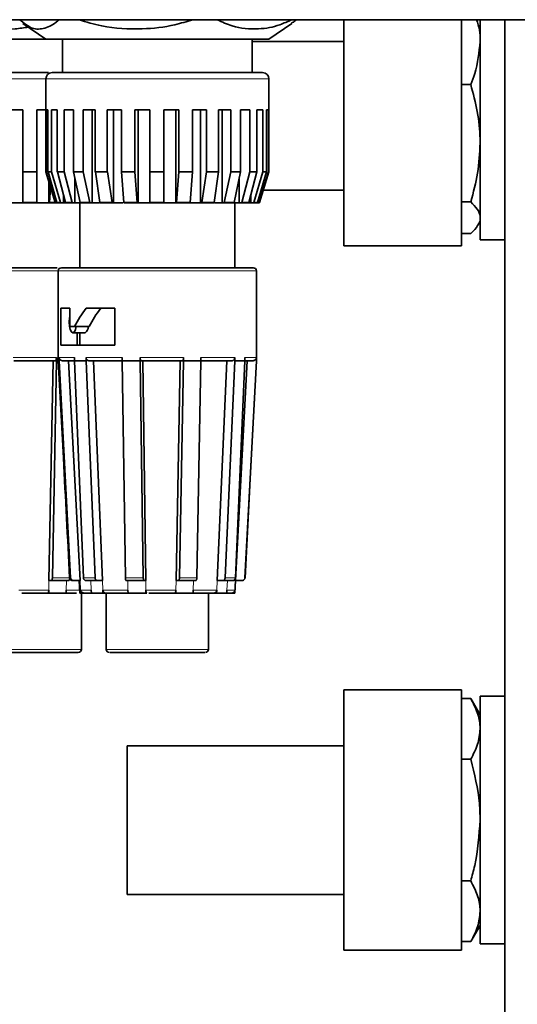
# Model space of a CAD drawing. Units: millimetres. Extents: x 0 to 5670, y 0 to 4986.
# Drawn here: x 3802 to 3842, y 4107 to 4187 of the extents above; entities that cross this region are included whole.
import ezdxf

# ---------------------------------------------------------------- set-up
doc = ezdxf.new("R2010")
doc.units = ezdxf.units.MM

msp = doc.modelspace()

# ---------------------------------------------------------------- linework, layer by layer
at = {"color": 7, "linetype": 'Continuous', "lineweight": 35}
for p, q in [((3845.842, 4186.624), (3769.244, 4186.624)), ((3802.14, 4186.323), (3803.995, 4185.055)), ((3821.995, 4185.055), (3823.849, 4186.323)), ((3828.05, 4186.624), (3828.05, 4168.362)), ((3837.55, 4186.624), (3837.55, 4168.362)), ((3839.05, 4186.624), (3839.05, 4168.862)), ((3841.05, 4101.544), (3841.05, 4186.624)), ((3793.734, 4185.055), (3803.995, 4185.055)), ((3803.995, 4185.055), (3821.995, 4185.055)), ((3805.345, 4185.055), (3805.345, 4182.355)), ((3820.645, 4182.355), (3820.645, 4185.055)), ((3828.05, 4184.862), (3820.645, 4184.862)), ((3795.084, 4182.355), (3804.199, 4182.355)), ((3805.345, 4182.355), (3820.645, 4182.355)), ((3803.995, 4181.855), (3803.995, 4174.357)), ((3821.995, 4174.357), (3821.995, 4181.855)), ((3838.291, 4181.402), (3837.55, 4181.402)), ((3800.915, 4179.355), (3802.134, 4179.355)), ((3802.134, 4179.355), (3802.134, 4174.357)), ((3803.259, 4179.355), (3803.995, 4179.355)), ((3803.259, 4174.357), (3803.259, 4179.355)), ((3803.263, 4171.855), (3803.263, 4179.355)), ((3804.01, 4179.355), (3804.165, 4179.355)), ((3804.01, 4174.357), (3804.01, 4179.355)), ((3804.165, 4179.355), (3804.165, 4174.357)), ((3804.452, 4179.355), (3804.918, 4179.355)), ((3804.452, 4174.357), (3804.452, 4179.355)), ((3804.918, 4179.355), (3804.918, 4174.357)), ((3805.476, 4179.355), (3806.22, 4179.355)), ((3805.476, 4174.357), (3805.476, 4179.355)), ((3806.22, 4179.355), (3806.22, 4174.357)), ((3807.012, 4174.357), (3807.012, 4179.355)), ((3807.012, 4179.355), (3807.985, 4179.355)), ((3807.724, 4179.355), (3807.724, 4171.855)), ((3807.985, 4174.357), (3807.985, 4179.355)), ((3808.957, 4179.355), (3810.091, 4179.355)), ((3808.957, 4174.357), (3808.957, 4179.355)), ((3809.461, 4171.855), (3809.461, 4179.355)), ((3810.091, 4179.355), (3810.091, 4174.357)), ((3811.176, 4179.355), (3812.394, 4179.355)), ((3811.176, 4174.357), (3811.176, 4179.355)), ((3811.439, 4171.855), (3811.439, 4179.355)), ((3812.394, 4179.355), (3812.394, 4174.357)), ((3813.519, 4179.355), (3814.739, 4179.355)), ((3813.519, 4174.357), (3813.519, 4179.355)), ((3813.523, 4171.855), (3813.523, 4179.355)), ((3814.484, 4179.355), (3814.484, 4171.855)), ((3814.739, 4179.355), (3814.739, 4174.357)), ((3815.827, 4179.355), (3816.965, 4179.355)), ((3815.827, 4174.357), (3815.827, 4179.355)), ((3816.467, 4179.355), (3816.467, 4171.855)), ((3816.965, 4179.355), (3816.965, 4174.357)), ((3817.941, 4179.355), (3818.92, 4179.355)), ((3817.941, 4174.357), (3817.941, 4179.355)), ((3818.214, 4179.355), (3818.214, 4171.855)), ((3818.92, 4179.355), (3818.92, 4174.357)), ((3819.719, 4179.355), (3820.471, 4179.355)), ((3819.719, 4174.357), (3819.719, 4179.355)), ((3820.471, 4179.355), (3820.471, 4174.357)), ((3821.038, 4179.355), (3821.513, 4179.355)), ((3821.038, 4174.357), (3821.038, 4179.355)), ((3821.513, 4179.355), (3821.513, 4174.357)), ((3821.809, 4179.355), (3821.974, 4179.355)), ((3821.809, 4174.357), (3821.809, 4179.355)), ((3821.974, 4179.355), (3821.974, 4174.357)), ((3802.134, 4174.357), (3803.259, 4174.357)), ((3802.137, 4171.863), (3802.134, 4174.357)), ((3803.259, 4174.357), (3803.262, 4171.863)), ((3803.259, 4174.357), (3803.259, 4174.357)), ((3803.995, 4174.357), (3804.01, 4174.357)), ((3804.004, 4174.357), (3804.745, 4171.863)), ((3804.01, 4174.357), (3804.02, 4174.357)), ((3804.02, 4174.357), (3804.761, 4171.863)), ((3804.165, 4174.357), (3804.452, 4174.357)), ((3804.892, 4171.863), (3804.175, 4174.357)), ((3804.452, 4174.357), (3804.461, 4174.357)), ((3804.461, 4174.357), (3805.179, 4171.863)), ((3804.918, 4174.357), (3805.476, 4174.357)), ((3805.57, 4171.863), (3804.926, 4174.357)), ((3805.476, 4174.357), (3805.484, 4174.357)), ((3805.484, 4174.357), (3806.128, 4171.863)), ((3806.22, 4174.357), (3807.012, 4174.357)), ((3806.754, 4171.863), (3806.227, 4174.357)), ((3807.012, 4174.357), (3807.019, 4174.357)), ((3807.019, 4174.357), (3807.546, 4171.863)), ((3807.985, 4174.357), (3808.957, 4174.357)), ((3808.363, 4171.863), (3807.99, 4174.357)), ((3808.957, 4174.357), (3808.962, 4174.357)), ((3809.335, 4171.863), (3808.962, 4174.357)), ((3810.091, 4174.357), (3811.176, 4174.357)), ((3810.288, 4171.863), (3810.093, 4174.357)), ((3811.176, 4174.357), (3811.179, 4174.357)), ((3811.179, 4174.357), (3811.374, 4171.863)), ((3812.394, 4174.357), (3813.519, 4174.357)), ((3812.397, 4171.863), (3812.394, 4174.357)), ((3813.519, 4174.357), (3813.522, 4171.863)), ((3813.519, 4174.357), (3813.519, 4174.357)), ((3814.547, 4171.863), (3814.736, 4174.357)), ((3814.736, 4174.357), (3814.739, 4174.357)), ((3814.739, 4174.357), (3815.827, 4174.357)), ((3815.824, 4174.357), (3815.635, 4171.863)), ((3816.592, 4171.863), (3816.96, 4174.357)), ((3816.96, 4174.357), (3816.965, 4174.357)), ((3816.965, 4174.357), (3817.941, 4174.357)), ((3817.936, 4174.357), (3817.568, 4171.863)), ((3818.391, 4171.863), (3818.913, 4174.357)), ((3818.913, 4174.357), (3818.92, 4174.357)), ((3818.92, 4174.357), (3819.719, 4174.357)), ((3819.712, 4174.357), (3819.189, 4171.863)), ((3819.822, 4171.863), (3820.463, 4174.357)), ((3821.029, 4174.357), (3820.389, 4171.863)), ((3820.463, 4174.357), (3820.471, 4174.357)), ((3820.471, 4174.357), (3821.038, 4174.357)), ((3820.788, 4171.863), (3821.504, 4174.357)), ((3821.799, 4174.357), (3821.084, 4171.863)), ((3821.223, 4171.863), (3821.965, 4174.357)), ((3821.245, 4171.863), (3821.985, 4174.357)), ((3821.504, 4174.357), (3821.513, 4174.357)), ((3821.513, 4174.357), (3821.809, 4174.357)), ((3821.965, 4174.357), (3821.974, 4174.357)), ((3821.974, 4174.357), (3821.995, 4174.357)), ((3804.223, 4173.62), (3804.223, 4171.855)), ((3806.346, 4171.855), (3806.346, 4173.795)), ((3819.605, 4173.849), (3819.605, 4171.855)), ((3804.287, 4171.863), (3804.38, 4173.091)), ((3820.546, 4172.476), (3820.546, 4171.855)), ((3821.541, 4172.862), (3828.05, 4172.862)), ((3801.179, 4171.855), (3802.138, 4171.855)), ((3802.137, 4171.863), (3803.262, 4171.863)), ((3802.137, 4171.855), (3802.137, 4171.863)), ((3802.137, 4171.855), (3803.262, 4171.855)), ((3803.262, 4171.863), (3803.262, 4171.855)), ((3803.262, 4171.855), (3803.263, 4171.855)), ((3803.263, 4171.855), (3804.223, 4171.855)), ((3804.223, 4171.855), (3804.282, 4171.855)), ((3804.282, 4171.855), (3804.287, 4171.863)), ((3804.282, 4171.855), (3804.762, 4171.855)), ((3804.287, 4171.863), (3804.745, 4171.863)), ((3804.745, 4171.863), (3804.762, 4171.855)), ((3804.745, 4171.863), (3804.761, 4171.863)), ((3804.761, 4171.863), (3804.779, 4171.855)), ((3804.762, 4171.855), (3804.779, 4171.855)), ((3804.779, 4171.855), (3804.909, 4171.855)), ((3804.892, 4171.863), (3805.179, 4171.863)), ((3804.909, 4171.855), (3804.892, 4171.863)), ((3804.909, 4171.855), (3805.195, 4171.855)), ((3805.179, 4171.863), (3805.195, 4171.855)), ((3805.195, 4171.855), (3805.421, 4171.855)), ((3805.421, 4171.855), (3805.421, 4172.44)), ((3805.421, 4171.855), (3805.615, 4171.855)), ((3805.57, 4171.863), (3806.128, 4171.863)), ((3805.585, 4171.855), (3805.57, 4171.863)), ((3805.585, 4171.855), (3806.143, 4171.855)), ((3806.128, 4171.863), (3806.143, 4171.855)), ((3806.143, 4171.855), (3806.346, 4171.855)), ((3806.346, 4171.855), (3806.705, 4171.855)), ((3806.745, 4171.855), (3806.745, 4166.605)), ((3806.754, 4171.863), (3807.546, 4171.863)), ((3806.766, 4171.855), (3806.754, 4171.863)), ((3806.766, 4171.855), (3807.558, 4171.855)), ((3807.546, 4171.863), (3807.558, 4171.855)), ((3807.558, 4171.855), (3807.724, 4171.855)), ((3807.724, 4171.855), (3808.331, 4171.855)), ((3808.363, 4171.863), (3809.335, 4171.863)), ((3808.363, 4171.863), (3808.372, 4171.855)), ((3808.372, 4171.855), (3809.344, 4171.855)), ((3809.335, 4171.863), (3809.344, 4171.855)), ((3809.344, 4171.855), (3809.461, 4171.855)), ((3809.461, 4171.855), (3810.201, 4171.855)), ((3810.288, 4171.863), (3811.374, 4171.863)), ((3810.293, 4171.855), (3810.288, 4171.863)), ((3810.293, 4171.855), (3811.378, 4171.855)), ((3811.374, 4171.863), (3811.378, 4171.855)), ((3811.378, 4171.855), (3811.439, 4171.855)), ((3811.439, 4171.855), (3812.398, 4171.855)), ((3812.397, 4171.863), (3813.522, 4171.863)), ((3812.397, 4171.855), (3812.397, 4171.863)), ((3812.397, 4171.855), (3813.522, 4171.855)), ((3813.522, 4171.863), (3813.522, 4171.855)), ((3813.522, 4171.855), (3813.523, 4171.855)), ((3813.523, 4171.855), (3814.484, 4171.855)), ((3814.484, 4171.855), (3814.543, 4171.855)), ((3814.543, 4171.855), (3814.547, 4171.863)), ((3814.543, 4171.855), (3815.631, 4171.855)), ((3814.547, 4171.863), (3815.635, 4171.863)), ((3815.571, 4171.855), (3816.467, 4171.855)), ((3815.635, 4171.863), (3815.631, 4171.855)), ((3816.467, 4171.855), (3816.583, 4171.855)), ((3816.583, 4171.855), (3816.592, 4171.863)), ((3816.583, 4171.855), (3817.56, 4171.855)), ((3816.592, 4171.863), (3817.568, 4171.863)), ((3817.568, 4171.863), (3817.56, 4171.855)), ((3817.617, 4171.855), (3818.214, 4171.855)), ((3818.214, 4171.855), (3818.379, 4171.855)), ((3818.379, 4171.855), (3818.391, 4171.863)), ((3818.379, 4171.855), (3819.177, 4171.855)), ((3818.391, 4171.863), (3819.189, 4171.863)), ((3819.189, 4171.863), (3819.177, 4171.855)), ((3819.223, 4171.855), (3819.605, 4171.855)), ((3819.245, 4166.605), (3819.245, 4171.855)), ((3819.605, 4171.855), (3819.807, 4171.855)), ((3819.807, 4171.855), (3819.822, 4171.863)), ((3819.807, 4171.855), (3820.374, 4171.855)), ((3819.822, 4171.863), (3820.389, 4171.863)), ((3820.389, 4171.863), (3820.374, 4171.855)), ((3820.404, 4171.855), (3820.546, 4171.855)), ((3820.546, 4171.855), (3820.771, 4171.855)), ((3820.771, 4171.855), (3820.788, 4171.863)), ((3820.771, 4171.855), (3821.067, 4171.855)), ((3820.788, 4171.863), (3821.084, 4171.863)), ((3821.084, 4171.863), (3821.067, 4171.855)), ((3821.067, 4171.855), (3821.206, 4171.855)), ((3821.206, 4171.855), (3821.223, 4171.863)), ((3821.206, 4171.855), (3821.227, 4171.855)), ((3821.223, 4171.863), (3821.245, 4171.863)), ((3821.227, 4171.855), (3821.245, 4171.863)), ((3838.291, 4171.922), (3837.55, 4171.922)), ((3838.872, 4170.055), (3839.05, 4170.362)), ((3838.291, 4169.381), (3837.55, 4169.381)), ((3839.05, 4168.862), (3841.05, 4168.862)), ((3828.05, 4168.362), (3837.55, 4168.362)), ((3804.995, 4166.355), (3804.995, 4159.105)), ((3820.995, 4159.105), (3820.995, 4166.355)), ((3805.192, 4163.355), (3805.923, 4163.355)), ((3805.192, 4160.355), (3805.192, 4163.355)), ((3805.923, 4163.355), (3805.923, 4161.855)), ((3807.247, 4163.355), (3809.567, 4163.355)), ((3809.567, 4163.355), (3809.567, 4160.355)), ((3805.923, 4161.855), (3806.309, 4161.855)), ((3806.182, 4161.355), (3807.122, 4161.355)), ((3807.486, 4161.855), (3806.309, 4161.855)), ((3806.531, 4160.355), (3806.531, 4161.355)), ((3806.745, 4161.355), (3806.745, 4160.355)), ((3809.567, 4160.355), (3805.192, 4160.355)), ((3804.249, 4141.355), (3804.58, 4159.105)), ((3804.52, 4141.591), (3804.846, 4159.105)), ((3804.846, 4159.105), (3804.846, 4159.355)), ((3805.003, 4159.105), (3804.846, 4159.105)), ((3805.074, 4159.355), (3805.074, 4159.105)), ((3805.074, 4159.105), (3805.996, 4141.591)), ((3805.828, 4159.105), (3806.763, 4141.355)), ((3806.309, 4159.105), (3806.309, 4159.355)), ((3807.03, 4141.591), (3806.309, 4159.105)), ((3807.247, 4159.355), (3807.247, 4159.105)), ((3807.247, 4159.105), (3807.967, 4141.591)), ((3807.836, 4159.105), (3808.566, 4141.355)), ((3810.168, 4159.105), (3810.168, 4159.355)), ((3810.412, 4141.591), (3810.168, 4159.105)), ((3811.615, 4159.355), (3811.615, 4159.105)), ((3811.615, 4159.105), (3811.859, 4141.591)), ((3811.814, 4159.105), (3812.061, 4141.355)), ((3814.51, 4141.355), (3814.84, 4159.105)), ((3814.781, 4141.591), (3815.107, 4159.105)), ((3815.107, 4159.105), (3815.107, 4159.355)), ((3816.51, 4159.105), (3816.184, 4141.591)), ((3816.51, 4159.355), (3816.51, 4159.105)), ((3817.826, 4141.355), (3818.608, 4159.105)), ((3818.467, 4141.591), (3819.239, 4159.105)), ((3819.239, 4159.105), (3819.239, 4159.355)), ((3820.063, 4159.105), (3819.291, 4141.591)), ((3819.297, 4141.355), (3820.232, 4159.105)), ((3820.063, 4159.355), (3820.063, 4159.105)), ((3820.063, 4141.591), (3820.986, 4159.105)), ((3820.986, 4159.105), (3820.986, 4159.355)), ((3820.986, 4159.105), (3820.986, 4159.105)), ((3805.924, 4141.626), (3805.923, 4141.591)), ((3805.929, 4141.568), (3805.926, 4141.591)), ((3820.06, 4141.564), (3820.076, 4141.591)), ((3804.431, 4141.355), (3804.249, 4141.355)), ((3805.835, 4141.355), (3804.431, 4141.355)), ((3806.247, 4141.355), (3806.763, 4141.355)), ((3806.676, 4141.355), (3806.728, 4140.355)), ((3808.163, 4141.355), (3807.226, 4141.355)), ((3808.566, 4141.355), (3808.163, 4141.355)), ((3811.925, 4141.355), (3810.478, 4141.355)), ((3811.925, 4141.355), (3812.061, 4141.355)), ((3814.692, 4141.355), (3814.51, 4141.355)), ((3816.095, 4141.355), (3814.692, 4141.355)), ((3818.257, 4141.355), (3817.826, 4141.355)), ((3819.081, 4141.355), (3818.257, 4141.355)), ((3819.261, 4140.355), (3819.313, 4141.355)), ((3819.812, 4141.355), (3819.297, 4141.355)), ((3804.146, 4140.355), (3802.053, 4140.355)), ((3804.146, 4140.355), (3804.23, 4140.355)), ((3804.23, 4140.355), (3804.235, 4140.591)), ((3805.634, 4140.355), (3804.23, 4140.355)), ((3806.466, 4140.355), (3805.549, 4140.355)), ((3805.638, 4140.591), (3805.634, 4140.355)), ((3806.815, 4140.355), (3806.728, 4140.355)), ((3806.803, 4140.591), (3806.815, 4140.355)), ((3806.815, 4140.355), (3807.054, 4140.355)), ((3806.859, 4135.81), (3806.859, 4140.355)), ((3807.67, 4140.355), (3807.054, 4140.355)), ((3807.67, 4140.355), (3807.521, 4140.355)), ((3807.67, 4140.355), (3807.66, 4140.591)), ((3808.607, 4140.355), (3807.67, 4140.355)), ((3808.598, 4140.591), (3808.607, 4140.355)), ((3808.607, 4140.355), (3808.794, 4140.355)), ((3810.692, 4140.355), (3808.794, 4140.355)), ((3808.87, 4140.355), (3808.87, 4135.81)), ((3810.628, 4140.355), (3810.625, 4140.591)), ((3812.075, 4140.355), (3810.628, 4140.355)), ((3812.072, 4140.591), (3812.075, 4140.355)), ((3812.075, 4140.355), (3812.138, 4140.355)), ((3814.406, 4140.355), (3812.313, 4140.355)), ((3814.406, 4140.355), (3814.491, 4140.355)), ((3814.491, 4140.355), (3814.495, 4140.591)), ((3815.894, 4140.355), (3814.491, 4140.355)), ((3817.582, 4140.355), (3815.81, 4140.355)), ((3815.899, 4140.591), (3815.894, 4140.355)), ((3817.12, 4135.81), (3817.12, 4140.355)), ((3817.582, 4140.355), (3817.782, 4140.355)), ((3817.782, 4140.355), (3817.792, 4140.591)), ((3818.606, 4140.355), (3817.782, 4140.355)), ((3818.616, 4140.591), (3818.606, 4140.355)), ((3819.005, 4140.355), (3818.606, 4140.355)), ((3819.005, 4140.355), (3819.244, 4140.355)), ((3819.257, 4140.591), (3819.244, 4140.355)), ((3819.261, 4140.355), (3819.244, 4140.355)), ((3798.925, 4135.56), (3806.564, 4135.56)), ((3809.186, 4135.56), (3816.824, 4135.56)), ((3837.55, 4132.536), (3828.05, 4132.536)), ((3828.05, 4132.536), (3828.05, 4111.536)), ((3837.55, 4132.536), (3837.55, 4111.536)), ((3841.05, 4132.036), (3839.05, 4132.036)), ((3839.05, 4132.036), (3839.05, 4112.036)), ((3838.291, 4131.851), (3837.55, 4131.851)), ((3839.05, 4130.536), (3838.291, 4131.851)), ((3828.05, 4128.036), (3810.55, 4128.036)), ((3810.55, 4128.036), (3810.55, 4116.036)), ((3838.291, 4126.944), (3837.55, 4126.944)), ((3838.291, 4117.129), (3837.55, 4117.129)), ((3810.55, 4116.036), (3828.05, 4116.036)), ((3838.291, 4112.221), (3839.05, 4113.536)), ((3838.291, 4112.221), (3837.55, 4112.221)), ((3828.05, 4111.536), (3837.55, 4111.536)), ((3839.05, 4112.036), (3841.05, 4112.036))]:
    msp.add_line(p, q, dxfattribs=at)
at = {"color": 8, "linetype": 'Continuous', "lineweight": 18}
for p, q in [((3793.734, 4181.855), (3803.995, 4181.855)), ((3803.995, 4181.855), (3821.995, 4181.855)), ((3804.995, 4166.355), (3794.734, 4166.355)), ((3820.995, 4166.355), (3804.995, 4166.355)), ((3801.354, 4159.355), (3804.846, 4159.355)), ((3805.074, 4159.355), (3806.309, 4159.355)), ((3807.247, 4159.355), (3810.168, 4159.355)), ((3811.615, 4159.355), (3815.107, 4159.355)), ((3816.51, 4159.355), (3819.239, 4159.355)), ((3820.063, 4159.355), (3820.986, 4159.355)), ((3804.52, 4141.591), (3805.923, 4141.591)), ((3805.926, 4141.591), (3805.996, 4141.591)), ((3807.03, 4141.591), (3807.967, 4141.591)), ((3810.412, 4141.591), (3811.859, 4141.591)), ((3814.781, 4141.591), (3816.184, 4141.591)), ((3818.467, 4141.591), (3819.291, 4141.591)), ((3820.063, 4141.591), (3820.036, 4141.591)), ((3804.235, 4140.591), (3804.249, 4141.355)), ((3805.652, 4141.355), (3805.638, 4140.591)), ((3806.763, 4141.355), (3806.803, 4140.591)), ((3807.66, 4140.591), (3807.629, 4141.355)), ((3808.566, 4141.355), (3808.598, 4140.591)), ((3810.625, 4140.591), (3810.615, 4141.355)), ((3812.061, 4141.355), (3812.072, 4140.591)), ((3814.495, 4140.591), (3814.51, 4141.355)), ((3815.913, 4141.355), (3815.899, 4140.591)), ((3817.792, 4140.591), (3817.826, 4141.355)), ((3818.65, 4141.355), (3818.616, 4140.591)), ((3819.297, 4141.355), (3819.257, 4140.591)), ((3801.811, 4140.591), (3804.235, 4140.591)), ((3805.638, 4140.591), (3806.716, 4140.591)), ((3806.803, 4140.591), (3807.66, 4140.591)), ((3808.598, 4140.591), (3810.625, 4140.591)), ((3812.072, 4140.591), (3814.495, 4140.591)), ((3815.899, 4140.591), (3817.792, 4140.591)), ((3818.616, 4140.591), (3819.257, 4140.591)), ((3798.609, 4135.81), (3806.811, 4135.81)), ((3806.811, 4135.81), (3806.859, 4135.81)), ((3808.87, 4135.81), (3817.072, 4135.81)), ((3817.072, 4135.81), (3817.12, 4135.81))]:
    msp.add_line(p, q, dxfattribs=at)
at = {"color": 7, "linetype": 'Continuous', "lineweight": 35, "flags": 128}
for points in [[(3806.452, 4161.855), (3806.393, 4161.611), (3806.296, 4161.421), (3806.182, 4161.355), (3806.067, 4161.421), (3805.97, 4161.611), (3805.905, 4161.895), (3805.883, 4162.23), (3805.905, 4162.564), (3805.923, 4162.67)], [(3820.074, 4141.591), (3820.492, 4149.563), (3820.992, 4159.105)]]:
    msp.add_lwpolyline(points, dxfattribs=at)
at = {"color": 7, "linetype": 'Continuous', "lineweight": 35}
for centre, radius, start, end in [((3804.495, 4181.855), 0.5, 90, 180), ((3821.495, 4181.855), 0.5, 0, 90), ((3805.245, 4166.355), 0.25, 90, 180), ((3820.745, 4166.355), 0.25, 0, 90), ((3806.609, 4135.81), 0.25, 270, 0), ((3809.12, 4135.81), 0.25, 180, 270), ((3816.87, 4135.81), 0.25, 270, 0)]:
    msp.add_arc(centre, radius, start, end, dxfattribs=at)
for major_axis, start_param, end_param in [((7.211, 7.211), 1.924676, 2.112452), ((5.859, 5.859), 1.902922, 2.134206)]:
    msp.add_ellipse((3812.995, 4162.605), major_axis=major_axis, ratio=0.480305, start_param=start_param, end_param=end_param, dxfattribs=at)
for points, knots in [([(3796.391, 4186.624), (3797.004, 4186.443), (3798.668, 4185.952), (3800.79, 4185.758), (3802.229, 4185.968), (3802.583, 4186.02)], [0, 0, 0, 0, 0.305243, 0.829044, 1, 1, 1, 1]), ([(3801.889, 4186.624), (3802.221, 4186.35), (3802.882, 4185.805), (3803.929, 4185.874), (3804.651, 4186.248), (3805.023, 4186.591), (3805.06, 4186.624)], [0, 0, 0, 0, 0.320034, 0.636355, 0.964668, 1, 1, 1, 1]), ([(3806.652, 4186.624), (3807.265, 4186.44), (3808.93, 4185.94), (3811.571, 4185.797), (3814.048, 4186.072), (3815.373, 4186.478), (3815.851, 4186.624)], [0, 0, 0, 0, 0.204832, 0.556327, 0.839812, 1, 1, 1, 1]), ([(3817.824, 4186.624), (3818.225, 4186.44), (3819.311, 4185.94), (3821.035, 4185.797), (3822.652, 4186.072), (3823.517, 4186.478), (3823.829, 4186.624)], [0, 0, 0, 0, 0.204832, 0.556327, 0.839812, 1, 1, 1, 1]), ([(3824.229, 4186.624), (3824.193, 4186.59), (3824.065, 4186.467), (3823.932, 4186.407), (3823.836, 4186.364)], [0, 0, 0, 0, 0.281865, 1, 1, 1, 1]), ([(3839.05, 4184.872), (3839.047, 4185.186), (3839.042, 4185.778), (3838.854, 4186.354), (3838.765, 4186.624)], [0, 0, 0, 0, 0.530755, 1, 1, 1, 1]), ([(3838.291, 4181.402), (3838.404, 4181.691), (3838.849, 4182.822), (3838.964, 4183.997), (3839.05, 4184.872)], [0, 0, 0, 0, 0.255154, 1, 1, 1, 1]), ([(3794.234, 4182.355), (3794.267, 4182.355), (3794.331, 4182.355), (3795.02, 4182.355), (3796.55, 4182.355), (3798.834, 4182.355), (3800.955, 4182.355), (3802.602, 4182.355), (3803.663, 4182.355), (3804.145, 4182.355)], [0, 0, 0, 0, 0.118672, 0.234877, 0.450745, 0.666613, 0.782818, 0.90149, 1, 1, 1, 1]), ([(3804.495, 4182.355), (3804.527, 4182.355), (3804.592, 4182.355), (3805.28, 4182.355), (3806.81, 4182.355), (3809.094, 4182.355), (3811.217, 4182.355), (3812.959, 4182.355), (3814.701, 4182.355), (3816.831, 4182.355), (3819.12, 4182.355), (3820.698, 4182.355), (3821.341, 4182.355), (3821.552, 4182.355), (3821.492, 4182.355), (3821.491, 4182.355)], [0, 0, 0, 0, 0.065732, 0.130098, 0.249666, 0.369235, 0.4336, 0.499332, 0.565064, 0.62943, 0.748998, 0.868567, 0.932933, 0.998664, 1, 1, 1, 1]), ([(3839.05, 4176.662), (3839.049, 4176.774), (3839.042, 4177.625), (3838.876, 4179.229), (3838.487, 4180.673), (3838.291, 4181.402)], [0, 0, 0, 0, 0.070088, 0.530783, 1, 1, 1, 1]), ([(3838.291, 4171.922), (3838.503, 4172.691), (3838.931, 4174.245), (3839.01, 4175.851), (3839.05, 4176.662)], [0, 0, 0, 0, 0.495458, 1, 1, 1, 1]), ([(3839.05, 4170.651), (3839.049, 4170.681), (3839.042, 4170.909), (3838.876, 4171.339), (3838.487, 4171.726), (3838.291, 4171.922)], [0, 0, 0, 0, 0.070088, 0.530783, 1, 1, 1, 1]), ([(3838.291, 4169.381), (3838.527, 4169.587), (3838.785, 4169.811), (3838.854, 4170.042), (3838.86, 4170.062)], [0, 0, 0, 0, 0.916236, 1, 1, 1, 1]), ([(3795.025, 4166.605), (3795.016, 4166.605), (3794.989, 4166.605), (3795.384, 4166.605), (3796.531, 4166.605), (3798.457, 4166.605), (3800.315, 4166.605), (3801.875, 4166.605), (3803.439, 4166.605), (3804.428, 4166.605), (3804.899, 4166.605)], [0, 0, 0, 0, 0.0519781, 0.1611415, 0.3639279, 0.5667142, 0.6758776, 0.7873577, 0.8988377, 1, 1, 1, 1]), ([(3805.286, 4166.605), (3805.277, 4166.605), (3805.25, 4166.605), (3805.645, 4166.605), (3806.792, 4166.605), (3808.718, 4166.605), (3810.576, 4166.605), (3812.137, 4166.605), (3813.734, 4166.605), (3815.728, 4166.605), (3817.954, 4166.605), (3819.596, 4166.605), (3820.404, 4166.605), (3820.73, 4166.605), (3820.71, 4166.605), (3820.704, 4166.605)], [0, 0, 0, 0, 0.030689, 0.095141, 0.214869, 0.334597, 0.399049, 0.464869, 0.530689, 0.595141, 0.714869, 0.834597, 0.899049, 0.964869, 1, 1, 1, 1]), ([(3807.434, 4161.855), (3807.429, 4161.825), (3807.408, 4161.704), (3807.333, 4161.536), (3807.23, 4161.396), (3807.153, 4161.339), (3807.122, 4161.355), (3807.122, 4161.355)], [0, 0, 0, 0, 0.094788, 0.394076, 0.695502, 0.995912, 1, 1, 1, 1]), ([(3804.846, 4159.355), (3804.845, 4159.326), (3804.843, 4159.27), (3804.828, 4159.196), (3804.806, 4159.139), (3804.781, 4159.109), (3804.764, 4159.106), (3804.758, 4159.105)], [0, 0, 0, 0, 0.21349, 0.426966, 0.640857, 0.855649, 1, 1, 1, 1]), ([(3804.997, 4159.105), (3805.134, 4156.482), (3805.441, 4150.645), (3805.747, 4144.807), (3805.915, 4141.591)], [0, 0, 0, 0, 0.44918, 1, 1, 1, 1]), ([(3805.074, 4159.105), (3805.058, 4159.105), (3805.027, 4159.105), (3805.001, 4159.105), (3805.003, 4159.105), (3805.003, 4159.105)], [0, 0, 0, 0, 0.402575, 0.805149, 1, 1, 1, 1]), ([(3805.325, 4159.105), (3805.296, 4159.107), (3805.24, 4159.113), (3805.164, 4159.156), (3805.108, 4159.22), (3805.078, 4159.29), (3805.075, 4159.336), (3805.074, 4159.355)], [0, 0, 0, 0, 0.215934, 0.431885, 0.64735, 0.861874, 1, 1, 1, 1]), ([(3805.325, 4159.105), (3805.432, 4159.105), (3805.619, 4159.105), (3806.103, 4159.105), (3806.309, 4159.105)], [0, 0, 0, 0, 0.57397, 1, 1, 1, 1]), ([(3807.247, 4159.105), (3807.16, 4159.105), (3806.988, 4159.105), (3806.665, 4159.105), (3806.451, 4159.105), (3806.309, 4159.105)], [0, 0, 0, 0, 0.251671, 0.503341, 1, 1, 1, 1]), ([(3807.443, 4159.105), (3807.42, 4159.107), (3807.376, 4159.113), (3807.317, 4159.156), (3807.273, 4159.22), (3807.25, 4159.29), (3807.247, 4159.336), (3807.247, 4159.355)], [0, 0, 0, 0, 0.215934, 0.431885, 0.64735, 0.861874, 1, 1, 1, 1]), ([(3811.615, 4159.105), (3811.491, 4159.105), (3811.243, 4159.105), (3810.757, 4159.105), (3810.403, 4159.105), (3810.168, 4159.105)], [0, 0, 0, 0, 0.251671, 0.503341, 1, 1, 1, 1]), ([(3811.681, 4159.105), (3811.674, 4159.107), (3811.659, 4159.113), (3811.639, 4159.156), (3811.624, 4159.22), (3811.616, 4159.29), (3811.615, 4159.336), (3811.615, 4159.355)], [0, 0, 0, 0, 0.215934, 0.431885, 0.64735, 0.861874, 1, 1, 1, 1]), ([(3815.107, 4159.355), (3815.106, 4159.326), (3815.104, 4159.27), (3815.089, 4159.196), (3815.066, 4159.139), (3815.041, 4159.109), (3815.025, 4159.106), (3815.018, 4159.105)], [0, 0, 0, 0, 0.21349, 0.426966, 0.640857, 0.855649, 1, 1, 1, 1]), ([(3816.51, 4159.105), (3816.396, 4159.105), (3816.168, 4159.105), (3815.704, 4159.105), (3815.345, 4159.105), (3815.107, 4159.105)], [0, 0, 0, 0, 0.251671, 0.503341, 1, 1, 1, 1]), ([(3819.239, 4159.355), (3819.237, 4159.326), (3819.232, 4159.27), (3819.196, 4159.196), (3819.143, 4159.139), (3819.084, 4159.109), (3819.045, 4159.106), (3819.029, 4159.105)], [0, 0, 0, 0, 0.21349, 0.426966, 0.640857, 0.855649, 1, 1, 1, 1]), ([(3820.063, 4159.105), (3820.002, 4159.105), (3819.881, 4159.105), (3819.616, 4159.105), (3819.389, 4159.105), (3819.239, 4159.105)], [0, 0, 0, 0, 0.251671, 0.503341, 1, 1, 1, 1]), ([(3820.063, 4159.105), (3820.214, 4159.105), (3820.593, 4159.105), (3820.682, 4159.105), (3820.735, 4159.105)], [0, 0, 0, 0, 0.397477, 1, 1, 1, 1]), ([(3820.735, 4159.105), (3820.763, 4159.107), (3820.82, 4159.113), (3820.895, 4159.156), (3820.952, 4159.22), (3820.982, 4159.29), (3820.985, 4159.336), (3820.986, 4159.355)], [0, 0, 0, 0, 0.215934, 0.4318851, 0.6473497, 0.8618742, 1, 1, 1, 1]), ([(3804.431, 4141.355), (3804.441, 4141.357), (3804.462, 4141.363), (3804.488, 4141.407), (3804.508, 4141.471), (3804.518, 4141.537), (3804.52, 4141.578), (3804.52, 4141.591)], [0, 0, 0, 0, 0.224893, 0.449595, 0.675283, 0.893604, 1, 1, 1, 1]), ([(3805.921, 4141.562), (3805.92, 4141.544), (3805.917, 4141.499), (3805.902, 4141.435), (3805.879, 4141.382), (3805.855, 4141.358), (3805.84, 4141.355), (3805.835, 4141.355)], [0, 0, 0, 0, 0.1545629, 0.3950905, 0.6383125, 0.875851, 1, 1, 1, 1]), ([(3805.913, 4141.591), (3805.919, 4141.56), (3805.93, 4141.497), (3805.99, 4141.419), (3806.075, 4141.365), (3806.143, 4141.358), (3806.177, 4141.355)], [0, 0, 0, 0, 0.251808, 0.502784, 0.752314, 1, 1, 1, 1]), ([(3805.996, 4141.591), (3806.001, 4141.564), (3806.009, 4141.508), (3806.056, 4141.435), (3806.123, 4141.382), (3806.191, 4141.358), (3806.233, 4141.355), (3806.247, 4141.355)], [0, 0, 0, 0, 0.221673, 0.443108, 0.667023, 0.885706, 1, 1, 1, 1]), ([(3807.226, 4141.355), (3807.203, 4141.357), (3807.159, 4141.363), (3807.099, 4141.407), (3807.055, 4141.471), (3807.034, 4141.537), (3807.031, 4141.578), (3807.03, 4141.591)], [0, 0, 0, 0, 0.2248935, 0.4495947, 0.6752827, 0.8936043, 1, 1, 1, 1]), ([(3807.967, 4141.591), (3807.971, 4141.564), (3807.978, 4141.508), (3808.014, 4141.435), (3808.066, 4141.382), (3808.119, 4141.358), (3808.152, 4141.355), (3808.163, 4141.355)], [0, 0, 0, 0, 0.221673, 0.443108, 0.667023, 0.885706, 1, 1, 1, 1]), ([(3810.478, 4141.355), (3810.471, 4141.357), (3810.456, 4141.363), (3810.436, 4141.407), (3810.421, 4141.471), (3810.413, 4141.537), (3810.412, 4141.578), (3810.412, 4141.591)], [0, 0, 0, 0, 0.2248935, 0.4495947, 0.6752827, 0.8936043, 1, 1, 1, 1]), ([(3811.859, 4141.591), (3811.86, 4141.564), (3811.862, 4141.508), (3811.875, 4141.435), (3811.892, 4141.382), (3811.91, 4141.358), (3811.921, 4141.355), (3811.925, 4141.355)], [0, 0, 0, 0, 0.221673, 0.443108, 0.667023, 0.885706, 1, 1, 1, 1]), ([(3814.692, 4141.355), (3814.702, 4141.357), (3814.722, 4141.363), (3814.749, 4141.407), (3814.769, 4141.471), (3814.779, 4141.537), (3814.78, 4141.578), (3814.781, 4141.591)], [0, 0, 0, 0, 0.224893, 0.449595, 0.675283, 0.893604, 1, 1, 1, 1]), ([(3816.184, 4141.591), (3816.182, 4141.564), (3816.179, 4141.508), (3816.163, 4141.435), (3816.139, 4141.382), (3816.115, 4141.358), (3816.1, 4141.355), (3816.095, 4141.355)], [0, 0, 0, 0, 0.221673, 0.443108, 0.667023, 0.885706, 1, 1, 1, 1]), ([(3818.257, 4141.355), (3818.281, 4141.357), (3818.329, 4141.363), (3818.392, 4141.407), (3818.44, 4141.471), (3818.462, 4141.537), (3818.466, 4141.578), (3818.467, 4141.591)], [0, 0, 0, 0, 0.2248935, 0.4495947, 0.6752827, 0.8936043, 1, 1, 1, 1]), ([(3819.291, 4141.591), (3819.287, 4141.564), (3819.28, 4141.508), (3819.241, 4141.435), (3819.185, 4141.382), (3819.128, 4141.358), (3819.093, 4141.355), (3819.081, 4141.355)], [0, 0, 0, 0, 0.221673, 0.443108, 0.667023, 0.885706, 1, 1, 1, 1]), ([(3819.812, 4141.355), (3819.841, 4141.357), (3819.898, 4141.363), (3819.974, 4141.407), (3820.03, 4141.471), (3820.058, 4141.537), (3820.062, 4141.578), (3820.063, 4141.591)], [0, 0, 0, 0, 0.224893, 0.449595, 0.675283, 0.893604, 1, 1, 1, 1]), ([(3806.177, 4141.355), (3806.147, 4141.355), (3806.117, 4141.356), (3806.091, 4141.37), (3806.09, 4141.37)], [0, 0, 0, 0, 0.970693, 1, 1, 1, 1]), ([(3804.235, 4140.591), (3804.233, 4140.564), (3804.23, 4140.508), (3804.214, 4140.435), (3804.19, 4140.382), (3804.166, 4140.358), (3804.151, 4140.355), (3804.146, 4140.355)], [0, 0, 0, 0, 0.221234, 0.442225, 0.665889, 0.884607, 1, 1, 1, 1]), ([(3807.054, 4140.355), (3807.026, 4140.357), (3806.968, 4140.363), (3806.892, 4140.407), (3806.836, 4140.472), (3806.808, 4140.537), (3806.804, 4140.578), (3806.803, 4140.591)], [0, 0, 0, 0, 0.225349, 0.450512, 0.676436, 0.894694, 1, 1, 1, 1]), ([(3808.794, 4140.355), (3808.772, 4140.357), (3808.727, 4140.363), (3808.667, 4140.407), (3808.623, 4140.472), (3808.602, 4140.537), (3808.599, 4140.578), (3808.598, 4140.591)], [0, 0, 0, 0, 0.225349, 0.450512, 0.676436, 0.894694, 1, 1, 1, 1]), ([(3812.138, 4140.355), (3812.131, 4140.357), (3812.116, 4140.363), (3812.095, 4140.407), (3812.081, 4140.472), (3812.073, 4140.537), (3812.072, 4140.578), (3812.072, 4140.591)], [0, 0, 0, 0, 0.225349, 0.450512, 0.676436, 0.894694, 1, 1, 1, 1]), ([(3814.495, 4140.591), (3814.494, 4140.564), (3814.491, 4140.508), (3814.474, 4140.435), (3814.451, 4140.382), (3814.427, 4140.358), (3814.412, 4140.355), (3814.406, 4140.355)], [0, 0, 0, 0, 0.221234, 0.442225, 0.665889, 0.884607, 1, 1, 1, 1]), ([(3817.792, 4140.591), (3817.789, 4140.564), (3817.781, 4140.508), (3817.742, 4140.435), (3817.686, 4140.382), (3817.63, 4140.358), (3817.594, 4140.355), (3817.582, 4140.355)], [0, 0, 0, 0, 0.221234, 0.442225, 0.665889, 0.884607, 1, 1, 1, 1]), ([(3819.257, 4140.591), (3819.252, 4140.564), (3819.244, 4140.508), (3819.197, 4140.435), (3819.13, 4140.382), (3819.062, 4140.358), (3819.02, 4140.355), (3819.005, 4140.355)], [0, 0, 0, 0, 0.221234, 0.442225, 0.665889, 0.884607, 1, 1, 1, 1]), ([(3839.05, 4129.397), (3839.049, 4129.456), (3839.042, 4129.896), (3838.876, 4130.726), (3838.487, 4131.474), (3838.291, 4131.851)], [0, 0, 0, 0, 0.070088, 0.530783, 1, 1, 1, 1]), ([(3838.291, 4126.944), (3838.503, 4127.342), (3838.931, 4128.146), (3839.01, 4128.978), (3839.05, 4129.397)], [0, 0, 0, 0, 0.495458, 1, 1, 1, 1]), ([(3839.05, 4122.036), (3839.039, 4122.479), (3838.997, 4124.14), (3838.589, 4125.758), (3838.291, 4126.944)], [0, 0, 0, 0, 0.266729, 1, 1, 1, 1]), ([(3838.291, 4117.129), (3838.404, 4117.537), (3838.849, 4119.136), (3838.964, 4120.798), (3839.05, 4122.036)], [0, 0, 0, 0, 0.255154, 1, 1, 1, 1]), ([(3839.05, 4114.675), (3839.049, 4114.733), (3839.042, 4115.174), (3838.876, 4116.004), (3838.487, 4116.752), (3838.291, 4117.129)], [0, 0, 0, 0, 0.070088, 0.530783, 1, 1, 1, 1]), ([(3838.291, 4112.221), (3838.503, 4112.62), (3838.931, 4113.424), (3839.01, 4114.255), (3839.05, 4114.675)], [0, 0, 0, 0, 0.495458, 1, 1, 1, 1])]:
    msp.add_open_spline(points, degree=3, knots=knots, dxfattribs=at)
for points in [[(3801.421, 4159.105), (3801.981, 4159.105), (3803.102, 4159.105), (3804.206, 4159.105), (3804.758, 4159.105)], [(3807.443, 4159.105), (3807.858, 4159.105), (3808.688, 4159.105), (3809.719, 4159.105), (3810.234, 4159.105)], [(3811.681, 4159.105), (3812.242, 4159.105), (3813.362, 4159.105), (3814.466, 4159.105), (3815.018, 4159.105)], [(3816.421, 4159.105), (3816.913, 4159.105), (3817.896, 4159.105), (3818.651, 4159.105), (3819.029, 4159.105)]]:
    msp.add_open_spline(points, degree=3, dxfattribs=at)

doc.saveas('drawing.dxf')
